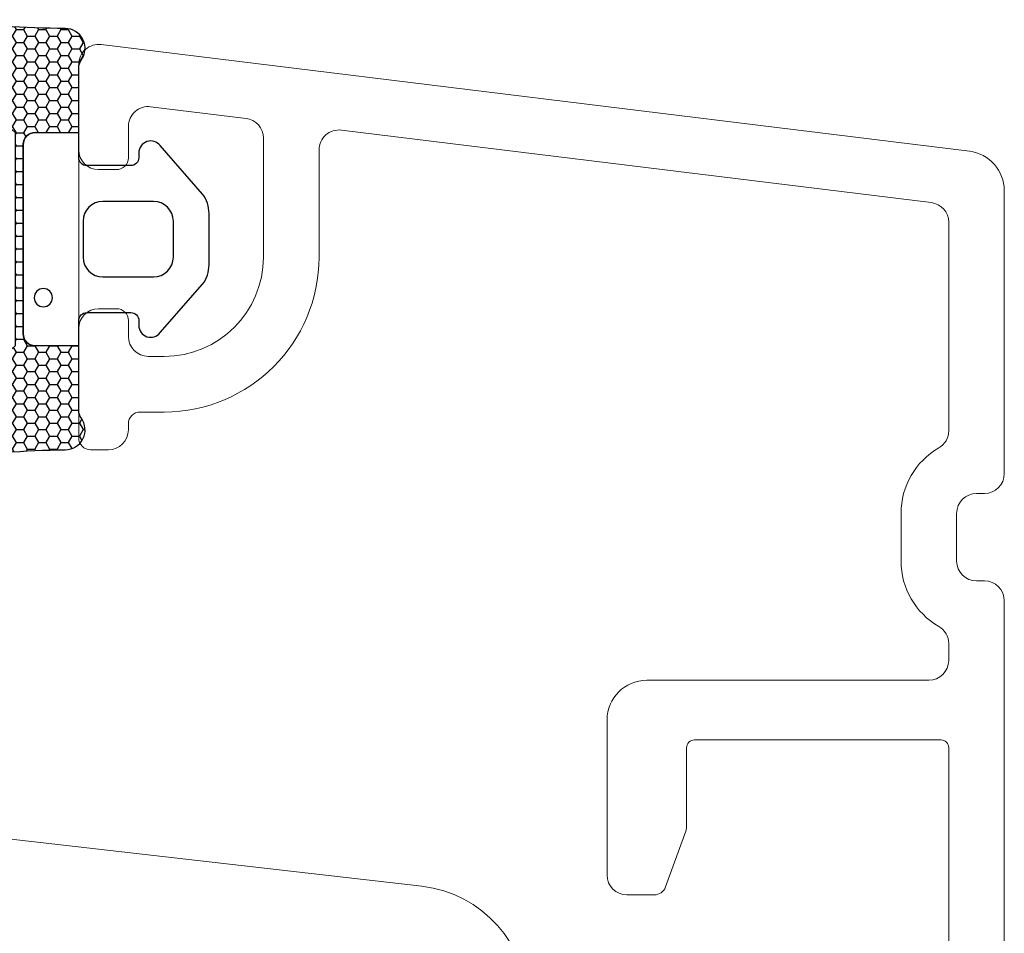
# Model space of a CAD drawing. Units: millimetres. Extents: x -2089 to 4269, y 991 to 2196.
# Drawn here: x -1317 to -1292, y 1666 to 1689 of the extents above; entities that cross this region are included whole.
import ezdxf

# ---------------------------------------------------------------- set-up
doc = ezdxf.new("R2010")
doc.units = ezdxf.units.MM
doc.layers.add('1', color=7, linetype='Continuous')
doc.layers.add('KON', color=7, linetype='Continuous')

# ---------------------------------------------------------------- blocks, each defined once
blk = doc.blocks.new('A$C0481216A')
at = {"layer": 'KON'}
h = blk.add_hatch(dxfattribs=at)
h.set_pattern_fill('HONEY', color=256, scale=1.5)
h.set_pattern_definition([(0, (19.0515400816912, 35.52622514423547), (0.28125, 0.1623797632095823), [0.1875, -0.375]), (120, (19.0515400816912, 35.52622514423547), (-0.2812499999999999, 0.1623797632095823), [0.1874999999999996, -0.3749999999999992]), (59.99999999999999, (19.0515400816912, 35.52622514423547), (6.245004513516506e-17, 0.3247595264191645), [-0.375, 0.1875])])
edge = h.paths.add_edge_path()
edge.add_arc((26.92881007095184, 23.72266341982413), 23.72267002431228, 90.34867228018949, 97.72818145361235)
edge.add_arc((23.73873738894872, 47.52986464340574), 0.3000000000000274, 160.0511175823172, 269.9999999999946, ccw=False)
edge.add_line((23.45673817287388, 47.63221913589859), (23.60873292494307, 48.22829080527799))
edge.add_arc((24.09322950725254, 48.10474704084527), 0.4999999999999998, 131.907836476685, 165.694766173288, ccw=False)
edge.add_line((23.75926233203245, 48.47685713997635), (25.52487625141384, 50.06148785696905))
edge.add_line((25.52487625141384, 50.06148785696905), (25.52487625141566, 55.42818166469897))
edge.add_line((25.52487625141566, 55.42818166469897), (23.75926233203245, 57.01281238169304))
edge.add_arc((24.09322950725254, 57.38492248082457), 0.4999999999999993, 194.3052338267122, 228.0921635233169, ccw=False)
edge.add_line((23.60873292494307, 57.26137871639185), (23.45673817287388, 57.85745038577124))
edge.add_arc((23.73873738894872, 57.95980487826409), 0.3000000000000292, 90, 199.9488824176823, ccw=False)
edge.add_arc((27.17218644422337, 85.21422452768456), 27.17221579209579, 262.7407674570663, 269.1823788091312)
edge.add_arc((26.78444714462148, 57.54477533764793), 0.500000000040778, -36.81864622829869, 90.00000000002183, ccw=False)
edge.add_arc((27.4248762514153, 57.06534801339876), 0.3000000000000969, 143.1813537690581, 179.9999999999525)
edge.add_line((27.12487625141512, 57.06534801339876), (27.12487625141512, 55.42199448450219))
edge.add_line((27.12487625141512, 55.42199448450219), (26.026036339028, 55.42624368484303))
edge.add_arc((26.02487625141566, 55.12624592785687), 0.2999999999999978, 89.77843903413905, 179.9999999999844)
edge.add_line((25.72487625141548, 55.12624592785687), (25.72487625141366, 50.36342359381251))
edge.add_arc((26.02487625141384, 50.36342359381251), 0.2999999999999954, 179.999999999982, 270.221560965861)
edge.add_line((26.02603633902709, 50.06342583682635), (27.12487625141512, 50.06767503716719))
edge.add_line((27.12487625141512, 50.06767503716765), (27.12487625141512, 48.42432150827108))
edge.add_arc((27.4248762514153, 48.42432150827108), 0.300000000000086, 180.0000000000472, 216.8186462309443)
edge.add_arc((26.78444714462239, 47.9448941840219), 0.5000000000406971, -90.00000000001688, 36.81864622831671, ccw=False)
at = {"lineweight": 9}
for p, q in [((27.12487625141512, 57.29525371895124), (27.12487625141512, 52.79624748208062)), ((27.12487625141603, 54.79483476083487), (27.12487625141512, 50.69483476083451))]:
    blk.add_line(p, q, dxfattribs=at)
at = {"layer": 'KON'}
for points in [[(26.78444714462148, 47.44489418398098, 0.03221031558350679), (23.73873738894781, 47.22986464340556, -0.5202835986218676), (23.45673817287388, 47.63221913589859), (23.60873292494307, 48.22829080527799, -0.1485006732463797), (23.75926233203245, 48.47685713997635), (25.52487625141384, 50.06148785696905), (25.52487625141566, 55.42818166469897), (23.75926233203245, 57.01281238169349, -0.1485006732463869), (23.60873292494307, 57.26137871639185), (23.45673817287388, 57.85745038577124, -0.5202835986218949), (23.73873738894872, 58.25980487826428, 0.0281142355558606), (26.78444714462148, 58.04477533768841, -0.6177249872354368), (27.18471533638512, 57.24513325998987, 0.1620481530204214), (27.12487625141512, 57.06534801339876), (27.12487625141512, 55.42199448450219), (26.02603633902891, 55.42624368484303, 0.4153466252536199), (25.72487625141548, 55.12624592785687), (25.72487625141366, 50.36342359381251, 0.41534662525379), (26.02603633902709, 50.06342583682635), (27.12487625141512, 50.06767503716765), (27.12487625141512, 48.42432150827108, 0.1620481530204335), (27.18471533638512, 48.24453626167997, -0.6177249872355122)], [(28.63779557165981, 54.91532743323387, -0.7168358323665419), (29.17592022890494, 55.09780112342469), (30.24148778998369, 53.87823521157679, -0.1649337474761685), (30.40648870399673, 53.39163870440143), (30.40648870399673, 52.74483476083469), (30.40648870399673, 52.09803081726841, -0.1649337474761613), (30.24148778998369, 51.61143431009259), (29.17592022890494, 50.3918683982447, -0.7168358323665418), (28.63779557165981, 50.57434208843551), (28.63779557165981, 50.69483476083496, 0.4142135623732615), (28.4377955716609, 50.89483476083478), (27.32487625141584, 50.89483476083478, 0.4142135623729284), (27.12487625141512, 50.69483476083496), (27.12487625141512, 50.06767503716765), (26.02603633902709, 50.06342583682635, -0.4153466252537526), (25.72487625141366, 50.36342359381251), (25.72487625141548, 55.12624592785687, -0.4153466252535858), (26.02603633902891, 55.42624368484303), (27.12487625141512, 55.42199448450219), (27.12487625141603, 54.79483476083487, 0.4142135623729286), (27.32487625141584, 54.5948347608346), (28.4377955716609, 54.59483476083506, 0.4142135623732615), (28.63779557165981, 54.79483476083487)], [(29.00648870399709, 51.79483476083442), (27.73289535428921, 51.79483476083442, -0.4142135623731075), (27.23289535428921, 52.29483476083442), (27.23289535428921, 52.74483476083469), (27.23289535428921, 53.19483476083496, -0.4142135623731075), (27.73289535428921, 53.69483476083496), (29.00648870399709, 53.69483476083496, -0.4142135623731076), (29.50648870399709, 53.19483476083496), (29.50648870399709, 52.74483476083469), (29.50648870399709, 52.29483476083442, -0.4142135623731075)]]:
    blk.add_lwpolyline(points, format="xyb", close=True, dxfattribs=at)
blk.add_circle((26.23444020954503, 54.21818723147635), 0.2303495386127913, dxfattribs=at)

msp = doc.modelspace()

# ---------------------------------------------------------------- linework, layer by layer
at = {"lineweight": 13}
msp.add_line((-1315.308387123925, 1681.423736531918), (-1315.308387123925, 1685.923736531918), dxfattribs=at)
at = {"lineweight": 9}
msp.add_lwpolyline([(-1416.008387123924, 1688.573736531916), (-1353.008387123924, 1688.573736531916, -0.414213562373095), (-1352.008387123924, 1687.573736531916), (-1352.008387123924, 1673.465887467169, 0.3812408228301515), (-1351.122014233417, 1672.472363999913), (-1306.667505795445, 1667.388198940694, -0.3812408228301408), (-1304.008387123924, 1664.407628538926), (-1304.008387123924, 1647.573736531916, -0.414213562373095), (-1307.008387123924, 1644.573736531916), (-1313.092307340824, 1644.573736531916, -0.365977381863075), (-1314.078320638007, 1645.40706986525, 0.8451542547285156), (-1323.938453609841, 1645.40706986525, -0.3659773818630749), (-1324.924466907024, 1644.573736531916), (-1359.008387123924, 1644.573736531916, -0.414213562373095), (-1360.008387123924, 1645.573736531916), (-1360.008387123924, 1654.573736531916), (-1372.008387123924, 1654.573736531917)], format="xyb", dxfattribs=at)
at = {"layer": '1', "color": 3, "linetype": 'Continuous', "lineweight": 13, "ltscale": 1.2}
for p, q in [((-1314.747452452222, 1688.570009607738), (-1292.88651778052, 1685.885824343146)), ((-1315.308387123925, 1688.073736531918), (-1315.308387123925, 1685.923736531918)), ((-1313.497452452222, 1687.006015150967), (-1311.097452452222, 1686.7113322048)), ((-1314.058387123925, 1686.509742075147), (-1314.058387123925, 1685.723736531918)), ((-1310.658387123925, 1686.21505912898), (-1310.658387123925, 1683.223736531918)), ((-1308.697452452222, 1686.416649258633), (-1293.847452452222, 1684.593298529225)), ((-1309.258387123925, 1685.920376182813), (-1309.258387123925, 1683.223736531918)), ((-1314.358387123925, 1685.423736531918), (-1314.808387123925, 1685.423736531918)), ((-1292.008387123925, 1684.893278191505), (-1292.008387123925, 1677.773736531919)), ((-1293.408387123925, 1684.097025453405), (-1293.408387123925, 1678.852197501002)), ((-1314.358387123925, 1681.923736531918), (-1314.808387123925, 1681.923736531918)), ((-1314.058387123925, 1681.623736531918), (-1314.058387123925, 1681.223736531918)), ((-1315.308387123925, 1681.423736531918), (-1315.308387123925, 1678.673736531918)), ((-1313.158387123925, 1680.723736531918), (-1313.558387123925, 1680.723736531918)), ((-1313.158387123925, 1679.323736531918), (-1313.758387123925, 1679.323736531918)), ((-1314.058387123925, 1679.023736531918), (-1314.058387123925, 1678.873736531918)), ((-1314.558387123925, 1678.373736531918), (-1315.008387123925, 1678.373736531918)), ((-1292.508387123925, 1677.273736531919), (-1292.708387123925, 1677.273736531919)), ((-1294.608387123925, 1676.773736531919), (-1294.608387123925, 1675.573736531919)), ((-1293.208387123925, 1676.773736531919), (-1293.208387123925, 1675.573736531919)), ((-1292.508387123925, 1675.073736531919), (-1292.708387123925, 1675.073736531919)), ((-1292.008387123925, 1674.573736531919), (-1292.008387123925, 1645.573736531916)), ((-1293.408387123925, 1673.495275562836), (-1293.408387123925, 1673.073736531919)), ((-1293.908387123925, 1672.573736531919), (-1301.008387123923, 1672.573736531916)), ((-1302.008387123922, 1671.573736531913), (-1302.008387123925, 1667.673736531916)), ((-1300.008387123911, 1670.873736531918), (-1300.008387123922, 1668.875121077808)), ((-1299.808387123911, 1671.073736531916), (-1293.608387123925, 1671.073736531916)), ((-1293.408387123925, 1670.873736531916), (-1293.408387123925, 1660.773736531916)), ((-1300.026479337686, 1668.772515034811), (-1300.536541599152, 1667.371130488919)), ((-1301.508387123925, 1667.173736531916), (-1300.818449385388, 1667.173736531916))]:
    msp.add_line(p, q, dxfattribs=at)
for centre, radius, start, end in [((-1314.808387123925, 1688.073736531918), 0.4999999999999917, 83.00000000002025, 180), ((-1313.558387123925, 1686.509742075147), 0.5000000000000058, 83.00000000002025, 180), ((-1311.158387123925, 1686.21505912898), 0.5, 0, 83.00000000002025), ((-1308.758387123925, 1685.920376182813), 0.5000000000000058, 83.00000000002025, 180), ((-1314.808387123925, 1685.923736531918), 0.5, 180, 270), ((-1314.358387123925, 1685.723736531918), 0.3000000000000114, 270, 0), ((-1293.008387123925, 1684.893278191505), 1, 0, 83.00000000002025), ((-1293.908387123925, 1684.097025453405), 0.5, 0, 83.00000000002025), ((-1313.158387123925, 1683.223736531918), 3.900000000000006, 270, 0), ((-1313.158387123925, 1683.223736531918), 2.5, 270, 0), ((-1314.808387123925, 1681.423736531918), 0.5, 90, 180), ((-1314.358387123925, 1681.623736531918), 0.2999999999999972, 0, 90), ((-1313.558387123925, 1681.223736531918), 0.5, 180, 270), ((-1313.758387123925, 1679.023736531918), 0.2999999999999972, 90, 180), ((-1314.558387123925, 1678.873736531918), 0.5, 270, 0), ((-1293.908387123925, 1678.852197501002), 0.5000000000000041, 299.9999999999973, 0), ((-1315.008387123925, 1678.673736531918), 0.2999999999999972, 180, 270), ((-1292.708387123925, 1676.773736531919), 1.9, 119.9999999999973, 180), ((-1292.508387123925, 1677.773736531919), 0.5, 270, 0), ((-1292.708387123925, 1676.773736531919), 0.5, 90, 180), ((-1292.708387123925, 1675.573736531919), 1.9, 180, 240.0000000000027), ((-1292.708387123925, 1675.573736531919), 0.5, 180, 270), ((-1292.508387123925, 1674.573736531919), 0.5, 0, 90), ((-1293.908387123925, 1673.495275562836), 0.5000000000000041, 0, 60.00000000000272), ((-1293.908387123925, 1673.073736531919), 0.5, 270, 0), ((-1301.008387123922, 1671.573736531913), 1.000000000003411, 90, 179.9999999999739), ((-1299.808387123911, 1670.873736531916), 0.1999999999997897, 90, 180), ((-1293.608387123925, 1670.873736531916), 0.2000000000000028, 0, 90), ((-1300.308387123922, 1668.875121077809), 0.3000000000001242, 340.000000000023, 359.999999999987), ((-1301.508387123925, 1667.673736531916), 0.5, 180, 270), ((-1300.818449385388, 1667.473736531917), 0.3000000000002956, 270, 339.9999999999818)]:
    msp.add_arc(centre, radius, start, end, dxfattribs=at)

# ---------------------------------------------------------------- block references
at = {"lineweight": 9, "xscale": -1, "rotation": 180}
msp.add_blockref('A$C0481216A', (-1342.43326337534, 1736.418571292752), dxfattribs=at)

doc.saveas('drawing.dxf')
